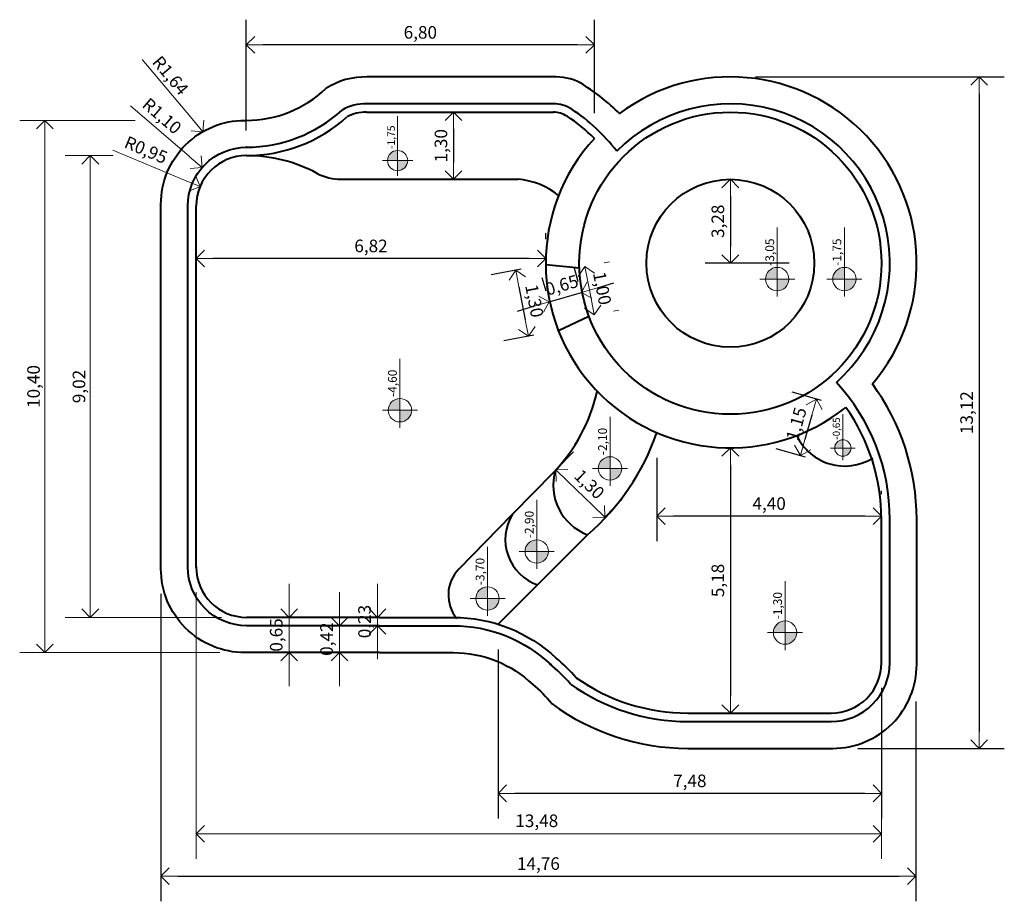
# Model space of a CAD drawing. Units: millimetres. Extents: x 1088.7 to 1115.4, y 329.7 to 339.5.
# Drawn here: x 1109.5 to 1115.4, y 334.2 to 339.5 of the extents above; entities that cross this region are included whole.
import ezdxf

# ---------------------------------------------------------------- set-up
doc = ezdxf.new("R2010")
doc.units = ezdxf.units.MM
doc.layers.get('Defpoints').update_dxf_attribs({"lineweight": 20})
for name, color, linetype, lineweight in [('cotas', 20, 'Continuous', 20), ('NIVEL', 7, 'Continuous', 20), ('Piscina', 4, 'Continuous', 40)]:
    doc.layers.add(name, color=color, linetype=linetype, lineweight=lineweight)
doc.styles.add('80CL', font='simplex.shx', dxfattribs={"height": 0.075})
doc.dimstyles.new('Leandro', dxfattribs={"dimtxt": 0.12, "dimasz": 0.1, "dimexe": 0.15, "dimexo": 0.15, "dimgap": 0.03, "dimtad": 1, "dimzin": 1, "dimdsep": 46, "dimtxsty": '80CL', "dimblk": 'OPEN90', "dimcen": 0, "dimdle": 0.15, "dimclrd": 1, "dimclre": 1, "dimclrt": 3, "dimadec": 0, "dimazin": 0, "dimtfac": 1, "dimtix": 1, "dimtmove": 2, "dimatfit": 3, "dimldrblk": 'OPEN90', "dimfxl": 1, "dimtolj": 1, "dimtzin": 0, "dimarcsym": 0})

# ---------------------------------------------------------------- blocks, each defined once
blk = doc.blocks.new('_OPEN90')
at = {"color": 0, "linetype": 'ByBlock'}
for p, q in [((0, 0), (-1, 0)), ((-0.5, 0.5), (0, 0)), ((0, 0), (-0.5, -0.5))]:
    blk.add_line(p, q, dxfattribs=at)
blk = doc.blocks.new('*D351')
at = {"layer": 'cotas', "color": 1, "lineweight": -2, "transparency": 16777216}
for p, q in [((1113.7356, 338.4419), (1113.7356, 338.1419)), ((1114.0856, 338.0419), (1113.5856, 338.0419))]:
    blk.add_line(p, q, dxfattribs=at)
at = {"layer": 'Defpoints', "color": 0, "transparency": 16777216}
for p in [(1113.7356, 338.5419), (1113.7356, 338.0419), (1114.2356, 338.0419)]:
    blk.add_point(p, dxfattribs=at)
at = {"layer": 'cotas', "color": 1, "lineweight": -2, "transparency": 16777216, "xscale": 0.1, "yscale": 0.1, "zscale": 0.1}
for p, rotation in [((1113.7356, 338.5419), 90), ((1113.7356, 338.0419), 270)]:
    blk.add_blockref('_OPEN90', p, dxfattribs=dict(at, rotation=rotation))
at = {"layer": 'cotas', "color": 3, "transparency": 16777216, "insert": (1113.661, 338.2919), "char_height": 0.075, "attachment_point": 5, "rotation": 90, "style": '80CL'}
blk.add_mtext('\\A1;3,28', dxfattribs=at)
blk = doc.blocks.new('*D353')
at = {"layer": 'cotas', "color": 1, "lineweight": -2, "transparency": 16777216}
for p, q in [((1114.2791, 337.2242), (1114.1037, 337.2738)), ((1114.2208, 337.1368), (1114.18, 336.9925)), ((1114.1839, 336.8875), (1114.0085, 336.9371))]:
    blk.add_line(p, q, dxfattribs=at)
at = {"layer": 'Defpoints', "color": 0, "transparency": 16777216}
for p in [(1114.4234, 337.1834), (1114.1528, 336.8963), (1114.3282, 336.8467)]:
    blk.add_point(p, dxfattribs=at)
at = {"layer": 'cotas', "color": 1, "lineweight": -2, "transparency": 16777216, "xscale": 0.1, "yscale": 0.1, "zscale": 0.1}
for p, rotation in [((1114.2481, 337.233), 74.21078569938074), ((1114.1528, 336.8963), 254.2107856993808)]:
    blk.add_blockref('_OPEN90', p, dxfattribs=dict(at, rotation=rotation))
at = {"layer": 'cotas', "color": 3, "transparency": 16777216, "insert": (1114.1286, 337.085), "char_height": 0.075, "attachment_point": 5, "rotation": 74.21079, "style": '80CL'}
blk.add_mtext('\\A1;1,15', dxfattribs=at)
blk = doc.blocks.new('*D354')
at = {"layer": 'cotas', "color": 1, "lineweight": -2, "transparency": 16777216}
for p, q in [((1112.4888, 338.0062), (1112.3101, 337.9719)), ((1112.4763, 337.902), (1112.514, 337.7057)), ((1112.5642, 337.6135), (1112.3855, 337.5792))]:
    blk.add_line(p, q, dxfattribs=at)
at = {"layer": 'Defpoints', "color": 0, "transparency": 16777216}
for p in [(1112.6361, 338.0345), (1112.7115, 337.6418), (1112.5328, 337.6075)]:
    blk.add_point(p, dxfattribs=at)
at = {"layer": 'cotas', "color": 1, "lineweight": -2, "transparency": 16777216, "xscale": 0.1, "yscale": 0.1, "zscale": 0.1}
for p, rotation in [((1112.4574, 338.0002), 100.8626408651528), ((1112.5328, 337.6075), 280.8626408651528)]:
    blk.add_blockref('_OPEN90', p, dxfattribs=dict(at, rotation=rotation))
at = {"layer": 'cotas', "color": 3, "transparency": 16777216, "insert": (1112.5684, 337.8179), "char_height": 0.075, "attachment_point": 5, "rotation": 280.86264, "style": '80CL'}
blk.add_mtext('\\A1;1,30', dxfattribs=at)
blk = doc.blocks.new('*D355')
at = {"layer": 'cotas', "color": 1, "lineweight": -2, "transparency": 16777216}
for p, q in [((1112.8299, 337.932), (1112.8063, 338.0121)), ((1112.638, 337.8756), (1112.6144, 337.9557)), ((1112.9446, 337.8963), (1113.0405, 337.9245)), ((1112.6567, 337.8118), (1112.8486, 337.8681)), ((1112.5608, 337.7836), (1112.4649, 337.7554))]:
    blk.add_line(p, q, dxfattribs=at)
at = {"layer": 'Defpoints', "color": 0, "transparency": 16777216}
for p in [(1112.8486, 337.8681), (1112.8722, 337.7881), (1112.6803, 337.7317)]:
    blk.add_point(p, dxfattribs=at)
at = {"layer": 'cotas', "color": 1, "lineweight": -2, "transparency": 16777216, "xscale": 0.1, "yscale": 0.1, "zscale": 0.1}
for p, rotation in [((1112.8486, 337.8681), 196.3786630170308), ((1112.6567, 337.8118), 16.37866301703082)]:
    blk.add_blockref('_OPEN90', p, dxfattribs=dict(at, rotation=rotation))
at = {"layer": 'cotas', "color": 3, "transparency": 16777216, "insert": (1112.7316, 337.9116), "char_height": 0.075, "attachment_point": 5, "rotation": 16.37866, "style": '80CL'}
blk.add_mtext('\\A1;0,65', dxfattribs=at)
blk = doc.blocks.new('*D356')
at = {"layer": 'cotas', "color": 1, "lineweight": -2, "transparency": 16777216}
for p, q in [((1111.9746, 338.9419), (1111.9362, 338.9419)), ((1112.0862, 338.8419), (1112.0862, 338.6419)), ((1111.9746, 338.5419), (1111.9362, 338.5419))]:
    blk.add_line(p, q, dxfattribs=at)
at = {"layer": 'Defpoints', "color": 0, "transparency": 16777216}
for p in [(1112.1246, 338.9419), (1112.0862, 338.5419), (1112.1246, 338.5419)]:
    blk.add_point(p, dxfattribs=at)
at = {"layer": 'cotas', "color": 1, "lineweight": -2, "transparency": 16777216, "xscale": 0.1, "yscale": 0.1, "zscale": 0.1}
for p, rotation in [((1112.0862, 338.9419), 90), ((1112.0862, 338.5419), 270)]:
    blk.add_blockref('_OPEN90', p, dxfattribs=dict(at, rotation=rotation))
at = {"layer": 'cotas', "color": 3, "transparency": 16777216, "insert": (1112.0115, 338.7419), "char_height": 0.075, "attachment_point": 5, "rotation": 90, "style": '80CL'}
blk.add_mtext('\\A1;1,30', dxfattribs=at)
blk = doc.blocks.new('*D357')
at = {"layer": 'cotas', "color": 1, "lineweight": -2, "transparency": 16777216}
for p, q in [((1113.2976, 336.8829), (1113.2976, 336.3857)), ((1114.6358, 336.6662), (1114.6358, 336.6857)), ((1114.5358, 336.5357), (1113.3976, 336.5357))]:
    blk.add_line(p, q, dxfattribs=at)
at = {"layer": 'Defpoints', "color": 0, "transparency": 16777216}
for p in [(1113.2976, 337.0329), (1113.2976, 336.5357), (1114.6358, 336.5162)]:
    blk.add_point(p, dxfattribs=at)
at = {"layer": 'cotas', "color": 1, "lineweight": -2, "transparency": 16777216, "xscale": 0.1, "yscale": 0.1, "zscale": 0.1, "rotation": 180}
blk.add_blockref('_OPEN90', (1113.2976, 336.5357), dxfattribs=at)
at = {"layer": 'cotas', "color": 1, "lineweight": -2, "transparency": 16777216, "xscale": 0.1, "yscale": 0.1, "zscale": 0.1}
blk.add_blockref('_OPEN90', (1114.6358, 336.5357), dxfattribs=at)
at = {"layer": 'cotas', "color": 3, "transparency": 16777216, "insert": (1113.9667, 336.6104), "char_height": 0.075, "attachment_point": 5, "style": '80CL'}
blk.add_mtext('\\A1;4,40', dxfattribs=at)
blk = doc.blocks.new('*D358')
at = {"layer": 'cotas', "color": 1, "lineweight": -2, "transparency": 16777216}
for p, q in [((1110.3433, 336.0723), (1110.3433, 334.2406)), ((1114.8408, 335.4313), (1114.8408, 334.2406)), ((1110.4433, 334.3906), (1114.7408, 334.3906))]:
    blk.add_line(p, q, dxfattribs=at)
at = {"layer": 'Defpoints', "color": 0, "transparency": 16777216}
for p in [(1110.3433, 336.2223), (1114.8408, 335.5813), (1114.8408, 334.3906)]:
    blk.add_point(p, dxfattribs=at)
at = {"layer": 'cotas', "color": 1, "lineweight": -2, "transparency": 16777216, "xscale": 0.1, "yscale": 0.1, "zscale": 0.1, "rotation": 180}
blk.add_blockref('_OPEN90', (1110.3433, 334.3906), dxfattribs=at)
at = {"layer": 'cotas', "color": 1, "lineweight": -2, "transparency": 16777216, "xscale": 0.1, "yscale": 0.1, "zscale": 0.1}
blk.add_blockref('_OPEN90', (1114.8408, 334.3906), dxfattribs=at)
at = {"layer": 'cotas', "color": 3, "transparency": 16777216, "insert": (1112.5921, 334.4652), "char_height": 0.075, "attachment_point": 5, "style": '80CL'}
blk.add_mtext('\\A1;14,76', dxfattribs=at)
blk = doc.blocks.new('*D359')
at = {"layer": 'cotas', "color": 1, "lineweight": -2, "transparency": 16777216}
for p, q in [((1110.8518, 338.8331), (1110.8518, 339.4929)), ((1112.9254, 338.9359), (1112.9254, 339.4929)), ((1112.8254, 339.3429), (1110.9518, 339.3429))]:
    blk.add_line(p, q, dxfattribs=at)
at = {"layer": 'Defpoints', "color": 0, "transparency": 16777216}
for p in [(1110.8518, 339.3429), (1112.9254, 338.7859), (1110.8518, 338.6831)]:
    blk.add_point(p, dxfattribs=at)
at = {"layer": 'cotas', "color": 1, "lineweight": -2, "transparency": 16777216, "xscale": 0.1, "yscale": 0.1, "zscale": 0.1, "rotation": 180}
blk.add_blockref('_OPEN90', (1110.8518, 339.3429), dxfattribs=at)
at = {"layer": 'cotas', "color": 1, "lineweight": -2, "transparency": 16777216, "xscale": 0.1, "yscale": 0.1, "zscale": 0.1}
blk.add_blockref('_OPEN90', (1112.9254, 339.3429), dxfattribs=at)
at = {"layer": 'cotas', "color": 3, "transparency": 16777216, "insert": (1111.8886, 339.4175), "char_height": 0.075, "attachment_point": 5, "style": '80CL'}
blk.add_mtext('\\A1;6,80', dxfattribs=at)
blk = doc.blocks.new('*D360')
at = {"layer": 'cotas', "color": 1, "lineweight": -2, "transparency": 16777216}
for p, q in [((1110.5533, 338.1845), (1110.5533, 338.2204)), ((1112.6361, 338.1845), (1112.6361, 338.2204)), ((1112.5361, 338.0704), (1110.6533, 338.0704))]:
    blk.add_line(p, q, dxfattribs=at)
at = {"layer": 'Defpoints', "color": 0, "transparency": 16777216}
for p in [(1110.5533, 338.0704), (1110.5533, 338.0345), (1112.6361, 338.0345)]:
    blk.add_point(p, dxfattribs=at)
at = {"layer": 'cotas', "color": 1, "lineweight": -2, "transparency": 16777216, "xscale": 0.1, "yscale": 0.1, "zscale": 0.1, "rotation": 180}
blk.add_blockref('_OPEN90', (1110.5533, 338.0704), dxfattribs=at)
at = {"layer": 'cotas', "color": 1, "lineweight": -2, "transparency": 16777216, "xscale": 0.1, "yscale": 0.1, "zscale": 0.1}
blk.add_blockref('_OPEN90', (1112.6361, 338.0704), dxfattribs=at)
at = {"layer": 'cotas', "color": 3, "transparency": 16777216, "insert": (1111.5947, 338.1451), "char_height": 0.075, "attachment_point": 5, "style": '80CL'}
blk.add_mtext('\\A1;6,82', dxfattribs=at)
blk = doc.blocks.new('*D361')
at = {"layer": 'cotas', "color": 1, "lineweight": -2, "transparency": 16777216}
for p, q in [((1113.8856, 339.1519), (1115.3676, 339.1519)), ((1115.2176, 339.0519), (1115.2176, 335.2518)), ((1114.4958, 335.1518), (1115.3676, 335.1518))]:
    blk.add_line(p, q, dxfattribs=at)
at = {"layer": 'Defpoints', "color": 0, "transparency": 16777216}
for p in [(1113.7356, 339.1519), (1114.3458, 335.1518), (1115.2176, 335.1518)]:
    blk.add_point(p, dxfattribs=at)
at = {"layer": 'cotas', "color": 1, "lineweight": -2, "transparency": 16777216, "xscale": 0.1, "yscale": 0.1, "zscale": 0.1}
for p, rotation in [((1115.2176, 339.1519), 90), ((1115.2176, 335.1518), 270)]:
    blk.add_blockref('_OPEN90', p, dxfattribs=dict(at, rotation=rotation))
at = {"layer": 'cotas', "color": 3, "transparency": 16777216, "insert": (1115.143, 337.1519), "char_height": 0.075, "attachment_point": 5, "rotation": 90, "style": '80CL'}
blk.add_mtext('\\A1;13,12', dxfattribs=at)
blk = doc.blocks.new('*D362')
at = {"layer": 'cotas', "color": 1, "lineweight": -2, "transparency": 16777216}
for p, q in [((1112.3524, 335.7414), (1112.3524, 334.7338)), ((1114.6358, 335.5118), (1114.6358, 334.7338)), ((1114.5358, 334.8838), (1112.4524, 334.8838))]:
    blk.add_line(p, q, dxfattribs=at)
at = {"layer": 'Defpoints', "color": 0, "transparency": 16777216}
for p in [(1112.3524, 335.8914), (1114.6358, 335.6618), (1112.3524, 334.8838)]:
    blk.add_point(p, dxfattribs=at)
at = {"layer": 'cotas', "color": 1, "lineweight": -2, "transparency": 16777216, "xscale": 0.1, "yscale": 0.1, "zscale": 0.1, "rotation": 180}
blk.add_blockref('_OPEN90', (1112.3524, 334.8838), dxfattribs=at)
at = {"layer": 'cotas', "color": 1, "lineweight": -2, "transparency": 16777216, "xscale": 0.1, "yscale": 0.1, "zscale": 0.1}
blk.add_blockref('_OPEN90', (1114.6358, 334.8838), dxfattribs=at)
at = {"layer": 'cotas', "color": 3, "transparency": 16777216, "insert": (1113.4941, 334.9584), "char_height": 0.075, "attachment_point": 5, "style": '80CL'}
blk.add_mtext('\\A1;7,48', dxfattribs=at)
blk = doc.blocks.new('*D363')
at = {"layer": 'cotas', "color": 1, "lineweight": -2, "transparency": 16777216}
blk.add_line((1113.7356, 336.8419), (1113.7356, 335.4618), dxfattribs=at)
at = {"layer": 'Defpoints', "color": 0, "transparency": 16777216}
for p in [(1113.7356, 336.9419), (1113.7356, 335.3618), (1113.7356, 335.3618)]:
    blk.add_point(p, dxfattribs=at)
at = {"layer": 'cotas', "color": 1, "lineweight": -2, "transparency": 16777216, "xscale": 0.1, "yscale": 0.1, "zscale": 0.1}
for p, rotation in [((1113.7356, 336.9419), 90), ((1113.7356, 335.3618), 270)]:
    blk.add_blockref('_OPEN90', p, dxfattribs=dict(at, rotation=rotation))
at = {"layer": 'cotas', "color": 3, "transparency": 16777216, "insert": (1113.661, 336.1519), "char_height": 0.075, "attachment_point": 5, "rotation": 90, "style": '80CL'}
blk.add_mtext('\\A1;5,18', dxfattribs=at)

msp = doc.modelspace()

# ---------------------------------------------------------------- hatches: boundary and pattern name
at = {"layer": 'NIVEL'}
h = msp.add_hatch(color=256, dxfattribs=at)
h.paths.add_polyline_path([(1111.6929, 338.6534), (1111.7531, 338.6534), (1111.7531, 338.7136, 0.414214)])
h.paths.add_polyline_path([(1111.7531, 338.6534), (1111.7531, 338.5933, 0.414214), (1111.8133, 338.6534)])
h = msp.add_hatch(color=256, dxfattribs=at)
h.paths.add_polyline_path([(1113.9451, 337.9475), (1114.0147, 337.9475), (1114.0147, 338.0171, 0.414214)])
h.paths.add_polyline_path([(1114.0147, 337.9475), (1114.0147, 337.8779, 0.414214), (1114.0843, 337.9475)])
h = msp.add_hatch(color=256, dxfattribs=at)
h.paths.add_polyline_path([(1114.3453, 337.9475), (1114.4149, 337.9475), (1114.4149, 338.0171, 0.414214)])
h.paths.add_polyline_path([(1114.4149, 337.9475), (1114.4149, 337.8779, 0.414214), (1114.4845, 337.9475)])
h = msp.add_hatch(color=256, dxfattribs=at)
h.paths.add_polyline_path([(1111.6974, 337.1661), (1111.767, 337.1661), (1111.767, 337.2356, 0.414214)])
h.paths.add_polyline_path([(1111.767, 337.1661), (1111.767, 337.0965, 0.414214), (1111.8366, 337.1661)])
h = msp.add_hatch(color=256, dxfattribs=at)
h.paths.add_polyline_path([(1114.3571, 336.9412), (1114.4058, 336.9412), (1114.4058, 336.9899, 0.414214)])
h.paths.add_polyline_path([(1114.4058, 336.9412), (1114.4058, 336.8925, 0.414214), (1114.4544, 336.9412)])
h = msp.add_hatch(color=256, dxfattribs=at)
h.paths.add_polyline_path([(1112.949, 336.8194), (1113.0186, 336.8194), (1113.0186, 336.889, 0.414214)])
h.paths.add_polyline_path([(1113.0186, 336.8194), (1113.0186, 336.7498, 0.414214), (1113.0882, 336.8194)])
h = msp.add_hatch(color=256, dxfattribs=at)
h.paths.add_polyline_path([(1112.5123, 336.3249), (1112.5819, 336.3249), (1112.5819, 336.3945, 0.414214)])
h.paths.add_polyline_path([(1112.5819, 336.3249), (1112.5819, 336.2553, 0.414214), (1112.6515, 336.3249)])
h = msp.add_hatch(color=256, dxfattribs=at)
h.paths.add_polyline_path([(1112.2194, 336.0448), (1112.289, 336.0448), (1112.289, 336.1144, 0.414214)])
h.paths.add_polyline_path([(1112.289, 336.0448), (1112.289, 335.9752, 0.414214), (1112.3586, 336.0448)])
h = msp.add_hatch(color=256, dxfattribs=at)
h.paths.add_polyline_path([(1113.9919, 335.8412), (1114.0615, 335.8412), (1114.0615, 335.9108, 0.414214)])
h.paths.add_polyline_path([(1114.0615, 335.8412), (1114.0615, 335.7716, 0.414214), (1114.1311, 335.8412)])

# ---------------------------------------------------------------- linework, layer by layer
at = {"layer": 'cotas', "color": 1}
for p, q in [((1110.2315, 339.2567), (1110.5291, 338.9013)), ((1110.1614, 338.9796), (1110.5125, 338.6769)), ((1110.1902, 338.8931), (1109.5018, 338.8931)), ((1109.6518, 338.7931), (1109.6518, 335.8223)), ((1110.0566, 338.7164), (1110.4843, 338.5375)), ((1110.0578, 338.6831), (1109.7725, 338.6831)), ((1109.9225, 338.5831), (1109.9225, 336.0323)), ((1112.9832, 338.0443), (1113.0157, 338.0506)), ((1112.8877, 337.9237), (1112.9056, 337.832)), ((1113.0395, 337.7563), (1113.072, 337.7627)), ((1112.6997, 336.8149), (1112.8015, 336.9191)), ((1112.9154, 336.5983), (1112.7683, 336.742)), ((1112.99, 336.5316), (1113.0918, 336.6358)), ((1111.1074, 336.0323), (1111.1074, 336.1323)), ((1111.6335, 336.0323), (1111.6335, 336.1323)), ((1110.5533, 336.0823), (1110.5533, 334.4931)), ((1111.4074, 335.9823), (1111.4074, 336.0823)), ((1110.7033, 335.9323), (1109.7725, 335.9323)), ((1111.1074, 335.9323), (1110.9574, 335.9323)), ((1111.1074, 335.7223), (1111.1074, 335.9323)), ((1111.4021, 335.8823), (1111.2574, 335.8823)), ((1111.4074, 335.7223), (1111.4074, 335.8823)), ((1111.6335, 335.8823), (1111.6335, 335.9323)), ((1111.7071, 335.9323), (1111.7835, 335.9323)), ((1111.7071, 335.8823), (1111.7835, 335.8823)), ((1111.6335, 335.7823), (1111.6335, 335.6823)), ((1110.6933, 335.7223), (1109.5018, 335.7223)), ((1111.2574, 335.7223), (1110.9574, 335.7223)), ((1111.4071, 335.7223), (1111.2574, 335.7223)), ((1111.1074, 335.6223), (1111.1074, 335.5223)), ((1111.4074, 335.6223), (1111.4074, 335.5223)), ((1114.6358, 335.5118), (1114.6358, 334.4931)), ((1114.5358, 334.6431), (1110.6533, 334.6431))]:
    msp.add_line(p, q, dxfattribs=at)
at = {"layer": 'NIVEL'}
for p, q in [((1111.7531, 338.7437), (1111.7531, 338.9186)), ((1111.7531, 338.6534), (1111.7531, 338.7437)), ((1111.7531, 338.6534), (1111.6628, 338.6534)), ((1111.7531, 338.6534), (1111.8434, 338.6534)), ((1111.7531, 338.6534), (1111.7531, 338.5632)), ((1114.0147, 338.0519), (1114.0147, 338.2542)), ((1114.4149, 338.0519), (1114.4149, 338.2542)), ((1114.0147, 337.9475), (1114.0147, 338.0519)), ((1114.4149, 337.9475), (1114.4149, 338.0519)), ((1114.0147, 337.9475), (1113.9103, 337.9475)), ((1114.0147, 337.9475), (1114.1191, 337.9475)), ((1114.0147, 337.9475), (1114.0147, 337.8431)), ((1114.4149, 337.9475), (1114.3105, 337.9475)), ((1114.4149, 337.9475), (1114.5193, 337.9475)), ((1114.4149, 337.9475), (1114.4149, 337.8431)), ((1111.767, 337.2704), (1111.767, 337.4727)), ((1111.767, 337.1661), (1111.767, 337.2704)), ((1111.767, 337.1661), (1111.6626, 337.1661)), ((1111.767, 337.1661), (1111.8714, 337.1661)), ((1111.767, 337.1661), (1111.767, 337.0617)), ((1113.0186, 336.9238), (1113.0186, 337.1261)), ((1114.4058, 337.0142), (1114.4058, 337.1426)), ((1114.4058, 336.9412), (1114.4058, 337.0142)), ((1114.4058, 336.9412), (1114.3327, 336.9412)), ((1114.4058, 336.9412), (1114.4788, 336.9412)), ((1114.4058, 336.9412), (1114.4058, 336.8682)), ((1113.0186, 336.8194), (1113.0186, 336.9238)), ((1113.0186, 336.8194), (1112.9142, 336.8194)), ((1113.0186, 336.8194), (1113.123, 336.8194)), ((1113.0186, 336.8194), (1113.0186, 336.715)), ((1112.5819, 336.4293), (1112.5819, 336.6316)), ((1112.5819, 336.3249), (1112.5819, 336.4293)), ((1112.289, 336.1492), (1112.289, 336.3515)), ((1112.5819, 336.3249), (1112.4775, 336.3249)), ((1112.5819, 336.3249), (1112.6863, 336.3249)), ((1112.5819, 336.3249), (1112.5819, 336.2205)), ((1112.289, 336.0448), (1112.289, 336.1492)), ((1114.0615, 335.9456), (1114.0615, 336.1479)), ((1112.289, 336.0448), (1112.1846, 336.0448)), ((1112.289, 336.0448), (1112.3934, 336.0448)), ((1112.289, 336.0448), (1112.289, 335.9404)), ((1114.0615, 335.8412), (1114.0615, 335.9456)), ((1114.0615, 335.8412), (1113.9571, 335.8412)), ((1114.0615, 335.8412), (1114.1659, 335.8412)), ((1114.0615, 335.8412), (1114.0615, 335.7368))]:
    msp.add_line(p, q, dxfattribs=at)
for centre, radius in [((1111.7531, 338.6534), 0.0602), ((1114.0147, 337.9475), 0.0696), ((1114.4149, 337.9475), 0.0696), ((1111.767, 337.1661), 0.0696), ((1114.4058, 336.9412), 0.0487), ((1113.0186, 336.8194), 0.0696), ((1112.5819, 336.3249), 0.0696), ((1112.289, 336.0448), 0.0696), ((1114.0615, 335.8412), 0.0696)]:
    msp.add_circle(centre, radius, dxfattribs=at)
at = {"layer": 'Piscina'}
for p, q in [((1111.568, 338.9419), (1112.6812, 338.9419)), ((1110.8533, 338.6831), (1110.8518, 338.6831)), ((1111.4155, 338.5419), (1112.4711, 338.5419)), ((1110.5033, 336.2294), (1110.5033, 338.376)), ((1110.5533, 336.2323), (1110.5533, 338.3831)), ((1110.5533, 336.2294), (1110.5533, 338.376)), ((1112.6361, 338.0345), (1112.836, 338.0155)), ((1112.7115, 337.6418), (1112.8923, 337.7275)), ((1111.6447, 335.9323), (1110.8533, 335.9323))]:
    msp.add_line(p, q, dxfattribs=at)
for points in [[(1112.6988, 339.1519), (1111.5725, 339.1519, 0.148099), (1111.3253, 339.0827)], [(1114.5461, 338.8003, 0.381112), (1113.0746, 338.9336, 0.056106), (1112.8584, 339.106, 0.141093), (1112.6988, 339.1519)], [(1111.6447, 335.7223), (1110.8433, 335.7223, -0.414214), (1110.3433, 336.2223), (1110.3433, 338.3931, -0.414214), (1110.8433, 338.8931), (1110.8518, 338.8931, 0.192782), (1111.3253, 339.0827, 0.192782)], [(1111.6447, 335.8823), (1110.8533, 335.8823, -0.414214), (1110.5033, 336.2323), (1110.5033, 338.3831, -0.414214), (1110.8533, 338.7331), (1110.8518, 338.7331, 0.187213), (1111.4224, 338.9545, 0.187213)], [(1114.8458, 336.084), (1114.8458, 336.5162, 0.159561), (1114.5815, 337.3232, 0.381112), (1114.5461, 338.8003, 0.381112)], [(1112.6812, 336.7959, 0.138671), (1112.9424, 337.2798, 0.138671)], [(1112.8852, 336.4242, 0.131258), (1113.2976, 337.0329, 0.131258)], [(1112.6812, 336.7959), (1112.4376, 336.5463, 0.481628), (1112.5875, 336.1265, 0.481628)], [(1112.4339, 336.5426), (1112.1182, 336.2194, 0.386484), (1112.1068, 335.9254, 0.386484)], [(1113.4814, 335.3118), (1114.3358, 335.3118, 0.414214), (1114.6858, 335.6618), (1114.6858, 336.5162)], [(1113.4814, 335.3618), (1114.3358, 335.3618, 0.414214), (1114.6358, 335.6618), (1114.6358, 336.5162)], [(1111.6447, 335.7223), (1112.0847, 335.7223, -0.192782), (1112.5581, 335.5327, -0.048886), (1112.6732, 335.417, 0.159855), (1113.4814, 335.1518), (1114.3458, 335.1518, 0.414214), (1114.8458, 335.6518), (1114.8458, 336.084)], [(1111.6447, 335.9323), (1112.0847, 335.9323, -0.190597), (1112.6976, 335.6899, -0.190597)], [(1111.6447, 335.8823), (1112.0847, 335.8823, -0.192782), (1112.6686, 335.6485, -0.192782)]]:
    msp.add_lwpolyline(points, format="xyb", dxfattribs=at)
for points in [[(1112.6855, 338.9919), (1111.5556, 338.9919)], [(1112.3524, 335.8914), (1112.8852, 336.4242)]]:
    msp.add_lwpolyline(points, dxfattribs=at)
for radius in [0.9, 0.5]:
    msp.add_circle((1113.7356, 338.0419), radius, dxfattribs=at)
for centre, radius, start, end in [((1111.5631, 338.7091), 0.2828, 88.79066, 119.83572), ((1112.6812, 338.7919), 0.2, 56.76892, 90), ((1113.7356, 338.0419), 0.95, 311.66719, 135.42029), ((1111.5631, 338.7091), 0.2328, 88.79066, 118.56439), ((1112.6812, 338.7919), 0.15, 56.76892, 90), ((1112.201, 338.059), 1.0762, 37.13279, 56.76892), ((1110.8518, 339.579), 0.8959, 270, 312.04021), ((1112.201, 338.059), 1.0262, 45.09631, 56.76892), ((1113.7356, 338.0419), 1.1, 137.44055, 308.70134), ((1110.8533, 338.3831), 0.3, 90, 180), ((1110.8518, 337.7872), 0.8959, 61.87927, 90), ((1111.4155, 338.8419), 0.3, 241.87927, 270), ((1112.4359, 338.1007), 0.4426, 51.30737, 85.44685), ((1113.4814, 336.5162), 1.2044, 0, 42.6544), ((1113.4814, 336.5162), 1.1544, 0, 35.31206), ((1114.4174, 337.1502), 0.3164, 205.56378, 301.67422), ((1112.9956, 336.7193), 0.3151, 163.48725, 249.48104), ((1110.8533, 336.2323), 0.3, 180, 270), ((1112.0252, 334.8879), 0.9965, 40.48699, 50.42992), ((1112.0252, 334.8879), 1.0465, 40.83265, 50.02518), ((1113.4814, 336.5162), 1.2044, 234.56311, 270), ((1113.4814, 336.5162), 1.1544, 234.8625, 270)]:
    msp.add_arc(centre, radius, start, end, dxfattribs=at)

# ---------------------------------------------------------------- block references
at = {"layer": 'cotas', "color": 1}
for p, xscale, yscale, zscale, rotation in [((1110.5934, 338.8247), 0.1000000000000001, 0.1000000000000001, 0.1000000000000001, 309.9502889106499), ((1109.6518, 338.8931), 0.09999999999999964, 0.09999999999999964, 0.09999999999999964, 89.99999999999999), ((1110.5882, 338.6116), 0.0999999999999997, 0.0999999999999997, 0.0999999999999997, 319.2374770173475), ((1109.9225, 338.6831), 0.09999999999999964, 0.09999999999999964, 0.09999999999999964, 89.99999999999999), ((1110.5765, 338.4989), 0.1000000000000003, 0.1000000000000003, 0.1000000000000003, 337.3003772223702), ((1112.8685, 338.0219), 0.1000000000000008, 0.1000000000000008, 0.1000000000000008, 101.0614483303), ((1112.9248, 337.7339), 0.1000000000000008, 0.1000000000000008, 0.1000000000000008, 281.0614483303), ((1112.6967, 336.8118), 0.0999999999999997, 0.0999999999999997, 0.0999999999999997, 135.6943715638961), ((1112.987, 336.5285), 0.09999999999999978, 0.09999999999999978, 0.09999999999999978, 315.6943715638961), ((1109.9225, 335.9323), 0.09999999999999964, 0.09999999999999964, 0.09999999999999964, 270), ((1111.1074, 335.9323), 0.09999999999999964, 0.09999999999999964, 0.09999999999999964, 270), ((1111.6335, 335.9323), 0.09999999999999964, 0.09999999999999964, 0.09999999999999964, 270), ((1111.4074, 335.8823), 0.09999999999999964, 0.09999999999999964, 0.09999999999999964, 270), ((1111.6335, 335.8823), 0.09999999999999964, 0.09999999999999964, 0.09999999999999964, 89.99999999999999), ((1109.6518, 335.7223), 0.09999999999999964, 0.09999999999999964, 0.09999999999999964, 270), ((1111.1074, 335.7223), 0.09999999999999964, 0.09999999999999964, 0.09999999999999964, 89.99999999999999), ((1111.4074, 335.7223), 0.09999999999999964, 0.09999999999999964, 0.09999999999999964, 89.99999999999999), ((1110.5533, 334.6431), 0.1, 0.1, 0.1, 180)]:
    msp.add_blockref('_OPEN90', p, dxfattribs=dict(at, xscale=xscale, yscale=yscale, zscale=zscale, rotation=rotation))
at = {"layer": 'cotas', "color": 1, "xscale": 0.1, "yscale": 0.1, "zscale": 0.1}
msp.add_blockref('_OPEN90', (1114.6358, 334.6431), dxfattribs=at)

# ---------------------------------------------------------------- texts
at = {"color": 3, "style": '80CL'}
for s, height, p in [('-1,75', 0.04513, (1111.7371, 338.7218)), ('-3,05', 0.05219, (1113.9963, 338.0265)), ('-1,75', 0.05219, (1114.3964, 338.0265)), ('-4,60', 0.05219, (1111.7485, 337.2451)), ('-0,65', 0.04252, (1114.3881, 336.9908)), ('-2,10', 0.05219, (1113.0001, 336.8985)), ('-2,90', 0.05219, (1112.5634, 336.4039)), ('-3,70', 0.05219, (1112.2705, 336.1238)), ('-1,30', 0.05219, (1114.0431, 335.9203))]:
    msp.add_text(s, height=height, rotation=90, dxfattribs=at).set_placement(p)
at = {"layer": 'cotas', "color": 3, "char_height": 0.075, "attachment_point": 5, "style": '80CL'}
for s, insert, rotation in [('\\A1;R1,64', (1110.3999, 339.1607), 309.95029), ('R1,10', (1110.3431, 338.912), 319.23748), ('R0,95', (1110.2504, 338.7085), 337.30038), ('1,00', (1112.9629, 337.8908), 281.06145), ('\\A1;10,40', (1109.5843, 337.3077), 90), ('\\A1;9,02', (1109.855, 337.3077), 90), ('1,30', (1112.889, 336.7185), 315.69437), ('0,23', (1111.566, 335.9073), 90), ('0,42', (1111.3399, 335.8023), 90)]:
    msp.add_mtext(s, dxfattribs=dict(at, insert=insert, rotation=rotation))
at = {"layer": 'cotas', "color": 3, "insert": (1111.0399, 335.8273), "char_height": 0.075, "width": 0.285714, "attachment_point": 5, "rotation": 90, "style": '80CL'}
msp.add_mtext('0,65', dxfattribs=at)
at = {"layer": 'cotas', "color": 3, "insert": (1112.5823, 334.7106), "char_height": 0.075, "attachment_point": 5, "style": '80CL'}
msp.add_mtext('13,48', dxfattribs=at)

# ---------------------------------------------------------------- dimensions: what is measured, and where the dimension line sits
at = {"layer": 'cotas'}
for base, p1, p2, text, picture, middle in [((1110.8518, 339.3429), (1112.9254, 338.7859), (1110.8518, 338.6831), '6,80', '*D359', (1111.8886, 339.4175)), ((1110.5533, 338.0704), (1112.6361, 338.0345), (1110.5533, 338.0345), '6,82', '*D360', (1111.5947, 338.1451)), ((1113.2976, 336.5357), (1114.6358, 336.5162), (1113.2976, 337.0329), '4,40', '*D357', (1113.9667, 336.6104)), ((1114.8408, 334.3906), (1110.3433, 336.2223), (1114.8408, 335.5813), '14,76', '*D358', (1112.5921, 334.4652)), ((1112.3524, 334.8838), (1114.6358, 335.6618), (1112.3524, 335.8914), '7,48', '*D362', (1113.4941, 334.9584))]:
    dim = msp.add_linear_dim(base=base, p1=p1, p2=p2, text=text, dimstyle='Leandro', dxfattribs=at)
    dim.commit()
    dim.dimension.update_dxf_attribs({"geometry": picture, "text_midpoint": middle})
for base, p1, p2, text, picture, middle in [((1115.2176, 335.1518), (1113.7356, 339.1519), (1114.3458, 335.1518), '13,12', '*D361', (1115.143, 337.1519)), ((1112.0862, 338.5419), (1112.1246, 338.9419), (1112.1246, 338.5419), '1,30', '*D356', (1112.0115, 338.7419)), ((1113.7356, 338.0419), (1113.7356, 338.5419), (1114.2356, 338.0419), '3,28', '*D351', (1113.661, 338.2919)), ((1113.7356, 335.3618), (1113.7356, 336.9419), (1113.7356, 335.3618), '5,18', '*D363', (1113.661, 336.1519))]:
    dim = msp.add_linear_dim(base=base, p1=p1, p2=p2, angle=270, text=text, dimstyle='Leandro', dxfattribs=at)
    dim.commit()
    dim.dimension.update_dxf_attribs({"geometry": picture, "text_midpoint": middle})
for p1, p2, distance, text, picture, middle in [((1112.6361, 338.0345), (1112.7115, 337.6418), -0.1819, '1,30', '*D354', (1112.5684, 337.8179)), ((1112.6803, 337.7317), (1112.8722, 337.7881), 0.0834, '0,65', '*D355', (1112.7316, 337.9116)), ((1114.4234, 337.1834), (1114.3282, 336.8467), -0.1822, '1,15', '*D353', (1114.1286, 337.085))]:
    dim = msp.add_aligned_dim(p1=p1, p2=p2, distance=distance, text=text, dimstyle='Leandro', dxfattribs=at)
    dim.commit()
    dim.dimension.update_dxf_attribs({"geometry": picture, "text_midpoint": middle})

doc.saveas('drawing.dxf')
